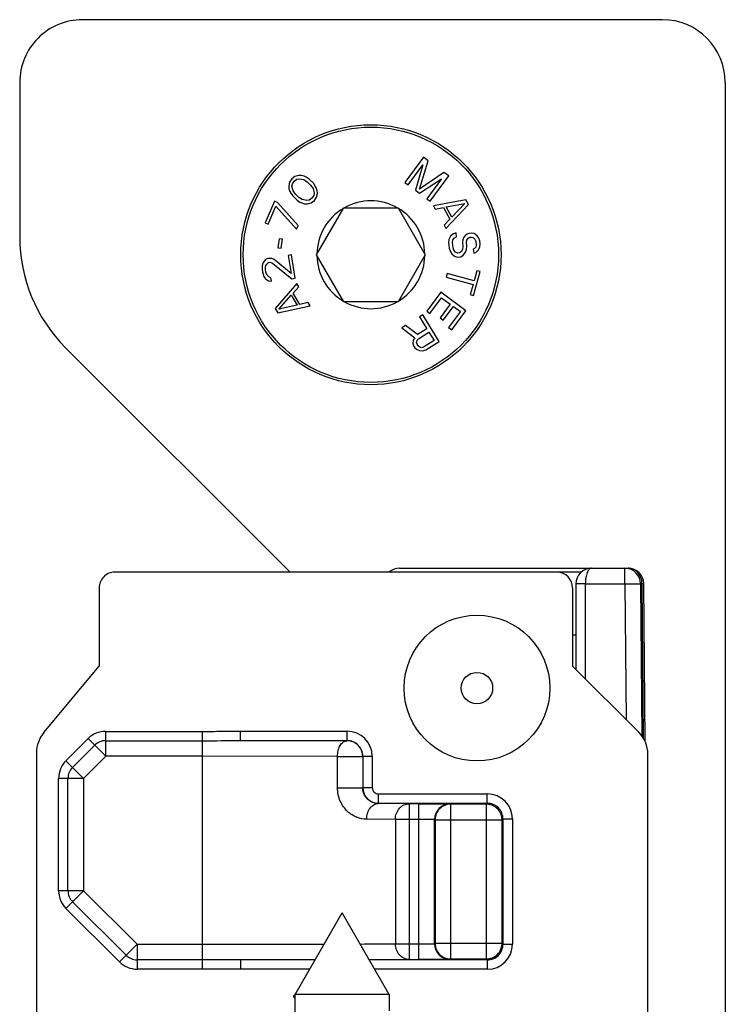
# Model space of a CAD drawing. Units: millimetres. Extents: x 1109 to 1804, y 404 to 873.
# Drawn here: x 1295 to 1318, y 527 to 558 of the extents above; entities that cross this region are included whole.
import ezdxf

# ---------------------------------------------------------------- set-up
doc = ezdxf.new("R2010")
doc.units = ezdxf.units.MM
doc.header["$LTSCALE"] = 23.1
doc.layers.add('1', color=7, linetype='CONTINUOUS')
doc.layers.add('COMPONENTI_DI_ASSIEME', color=7, linetype='CONTINUOUS')

msp = doc.modelspace()

# ---------------------------------------------------------------- linework, layer by layer
at = {"layer": '1', "color": 7, "linetype": 'Continuous'}
for p, q in [((1315.702, 558.315), (1297.202, 558.314)), ((1295.203, 556.314), (1295.203, 551.385)), ((1317.703, 556.316), (1317.706, 509.614)), ((1296.668, 547.849), (1303.829, 540.689))]:
    msp.add_line(p, q, dxfattribs=at)
msp.add_circle((1306.403, 550.815), 4.15, dxfattribs=at)
for centre, radius, start, end in [((1297.203, 556.314), 2, 90.0046, 180.0046), ((1315.703, 556.315), 2, 0.0046, 90.0046), ((1300.203, 551.385), 5, 180.0046, 225.0046)]:
    msp.add_arc(centre, radius, start, end, dxfattribs=at)
at = {"layer": 'COMPONENTI_DI_ASSIEME', "color": 7, "linetype": 'Continuous'}
for p, q in [((1308.081, 553.927), (1307.486, 553.123)), ((1308.231, 553.815), (1308.081, 553.927)), ((1307.587, 553.048), (1308.055, 553.682)), ((1308.055, 553.682), (1307.822, 552.875)), ((1307.952, 552.911), (1308.231, 553.815)), ((1303.982, 553.315), (1303.88, 553.24)), ((1304.1, 553.346), (1303.982, 553.315)), ((1304.189, 553.347), (1304.1, 553.346)), ((1304.279, 553.318), (1304.189, 553.347)), ((1304.34, 553.289), (1304.279, 553.318)), ((1304.431, 553.23), (1304.34, 553.289)), ((1308.734, 553.444), (1307.952, 552.911)), ((1308.291, 552.528), (1308.885, 553.333)), ((1308.885, 553.333), (1308.734, 553.444)), ((1303.808, 553.135), (1303.782, 553.016)), ((1303.782, 553.016), (1303.785, 552.927)), ((1303.88, 553.24), (1303.808, 553.135)), ((1303.887, 553.002), (1303.899, 553.076)), ((1303.921, 552.853), (1303.887, 553.002)), ((1303.899, 553.076), (1303.956, 553.166)), ((1303.956, 553.166), (1304.044, 553.227)), ((1304.044, 553.227), (1304.118, 553.242)), ((1304.118, 553.242), (1304.268, 553.214)), ((1304.268, 553.214), (1304.374, 553.14)), ((1304.374, 553.14), (1304.481, 553.037)), ((1304.569, 553.098), (1304.431, 553.23)), ((1304.481, 553.037), (1304.559, 552.934)), ((1304.559, 552.934), (1304.593, 552.785)), ((1304.631, 553.009), (1304.569, 553.098)), ((1304.663, 552.95), (1304.631, 553.009)), ((1304.695, 552.861), (1304.663, 552.95)), ((1307.486, 553.123), (1307.587, 553.048)), ((1307.956, 552.776), (1308.658, 553.236)), ((1308.658, 553.236), (1308.19, 552.603)), ((1303.785, 552.927), (1303.817, 552.838)), ((1303.817, 552.838), (1303.849, 552.778)), ((1303.849, 552.778), (1303.911, 552.69)), ((1303.911, 552.69), (1304.049, 552.557)), ((1303.999, 552.75), (1303.921, 552.853)), ((1304.106, 552.647), (1303.999, 552.75)), ((1304.213, 552.573), (1304.106, 552.647)), ((1304.524, 552.621), (1304.436, 552.56)), ((1304.581, 552.711), (1304.524, 552.621)), ((1304.593, 552.785), (1304.581, 552.711)), ((1304.601, 552.547), (1304.672, 552.652)), ((1304.672, 552.652), (1304.698, 552.771)), ((1304.698, 552.771), (1304.695, 552.861)), ((1307.822, 552.875), (1307.956, 552.776)), ((1303.324, 552.52), (1303.032, 551.829)), ((1303.13, 551.787), (1303.373, 552.363)), ((1303.422, 552.478), (1303.324, 552.52)), ((1303.373, 552.363), (1304.035, 551.632)), ((1304.083, 551.747), (1303.422, 552.478)), ((1304.049, 552.557), (1304.14, 552.498)), ((1304.14, 552.498), (1304.201, 552.469)), ((1304.201, 552.469), (1304.291, 552.44)), ((1304.362, 552.545), (1304.213, 552.573)), ((1304.291, 552.44), (1304.38, 552.441)), ((1304.436, 552.56), (1304.362, 552.545)), ((1304.38, 552.441), (1304.499, 552.472)), ((1304.499, 552.472), (1304.601, 552.547)), ((1304.671, 550.815), (1305.537, 552.315)), ((1305.537, 552.315), (1307.269, 552.315)), ((1307.269, 552.315), (1308.135, 550.815)), ((1308.19, 552.603), (1308.291, 552.528)), ((1309.433, 552.569), (1308.395, 552.381)), ((1308.395, 552.381), (1308.455, 552.272)), ((1308.455, 552.272), (1308.719, 552.321)), ((1308.719, 552.321), (1308.92, 551.956)), ((1308.796, 551.65), (1309.513, 552.423)), ((1308.804, 552.344), (1309.398, 552.455)), ((1308.984, 552.015), (1308.804, 552.344)), ((1309.398, 552.455), (1308.984, 552.015)), ((1309.513, 552.423), (1309.433, 552.569)), ((1303.032, 551.829), (1303.13, 551.787)), ((1304.035, 551.632), (1304.083, 551.747)), ((1308.92, 551.956), (1308.736, 551.76)), ((1308.736, 551.76), (1308.796, 551.65)), ((1308.937, 551.408), (1308.886, 551.297)), ((1309.036, 551.482), (1308.937, 551.408)), ((1309.118, 551.513), (1309.036, 551.482)), ((1309.071, 551.36), (1309.132, 551.388)), ((1309.132, 551.388), (1309.118, 551.513)), ((1309.369, 551.374), (1309.337, 551.286)), ((1309.445, 551.466), (1309.369, 551.374)), ((1309.527, 551.496), (1309.445, 551.466)), ((1309.501, 551.347), (1309.562, 551.375)), ((1309.611, 551.506), (1309.527, 551.496)), ((1309.562, 551.375), (1309.604, 551.379)), ((1309.604, 551.379), (1309.67, 551.366)), ((1309.698, 551.495), (1309.611, 551.506)), ((1309.67, 551.366), (1309.72, 551.309)), ((1309.792, 551.422), (1309.698, 551.495)), ((1309.844, 551.344), (1309.792, 551.422)), ((1303.476, 551.327), (1303.44, 551.038)), ((1303.582, 551.314), (1303.476, 551.327)), ((1303.545, 551.025), (1303.582, 551.314)), ((1308.886, 551.297), (1308.876, 551.191)), ((1308.876, 551.191), (1308.895, 551.026)), ((1309.003, 551.206), (1309.015, 551.291)), ((1309.022, 551.04), (1309.003, 551.206)), ((1309.015, 551.291), (1309.071, 551.36)), ((1309.337, 551.286), (1309.325, 551.201)), ((1309.325, 551.201), (1309.339, 551.077)), ((1309.339, 551.077), (1309.327, 550.991)), ((1309.452, 551.215), (1309.466, 551.28)), ((1309.466, 551.091), (1309.452, 551.215)), ((1309.457, 550.985), (1309.466, 551.091)), ((1309.466, 551.28), (1309.501, 551.347)), ((1309.748, 551.06), (1309.71, 551.014)), ((1309.72, 551.309), (1309.748, 551.249)), ((1309.748, 551.249), (1309.762, 551.125)), ((1309.762, 551.125), (1309.748, 551.06)), ((1309.823, 550.964), (1309.877, 551.054)), ((1309.875, 551.263), (1309.844, 551.344)), ((1309.886, 551.16), (1309.875, 551.263)), ((1309.877, 551.054), (1309.886, 551.16)), ((1303.44, 551.038), (1303.545, 551.025)), ((1303.875, 550.809), (1303.77, 550.793)), ((1303.77, 550.793), (1303.858, 550.216)), ((1303.988, 550.068), (1303.875, 550.809)), ((1305.537, 549.315), (1304.671, 550.815)), ((1308.135, 550.815), (1307.269, 549.315)), ((1308.895, 551.026), (1308.928, 550.925)), ((1308.928, 550.925), (1308.98, 550.847)), ((1308.98, 550.847), (1309.074, 550.774)), ((1309.053, 550.96), (1309.022, 551.04)), ((1309.102, 550.903), (1309.053, 550.96)), ((1309.074, 550.774), (1309.163, 550.742)), ((1309.17, 550.869), (1309.102, 550.903)), ((1309.163, 550.742), (1309.269, 550.754)), ((1309.234, 550.876), (1309.17, 550.869)), ((1309.292, 550.924), (1309.234, 550.876)), ((1309.269, 550.754), (1309.349, 550.805)), ((1309.327, 550.991), (1309.292, 550.924)), ((1309.349, 550.805), (1309.424, 550.897)), ((1309.424, 550.897), (1309.457, 550.985)), ((1309.71, 551.014), (1309.67, 550.989)), ((1309.67, 550.989), (1309.685, 550.864)), ((1309.685, 550.864), (1309.746, 550.892)), ((1309.746, 550.892), (1309.823, 550.964)), ((1302.936, 550.476), (1302.934, 550.35)), ((1302.965, 550.565), (1302.936, 550.476)), ((1303.037, 550.66), (1302.965, 550.565)), ((1303.118, 550.694), (1303.037, 550.66)), ((1303.042, 550.345), (1303.047, 550.451)), ((1303.047, 550.451), (1303.08, 550.519)), ((1303.08, 550.519), (1303.137, 550.57)), ((1303.16, 550.7), (1303.118, 550.694)), ((1303.137, 550.57), (1303.179, 550.577)), ((1303.247, 550.692), (1303.16, 550.7)), ((1303.179, 550.577), (1303.269, 550.548)), ((1303.317, 550.661), (1303.247, 550.692)), ((1303.269, 550.548), (1303.883, 550.052)), ((1303.858, 550.216), (1303.317, 550.661)), ((1302.934, 550.35), (1302.946, 550.267)), ((1302.946, 550.267), (1302.989, 550.126)), ((1302.989, 550.126), (1303.044, 550.05)), ((1303.054, 550.263), (1303.042, 550.345)), ((1303.091, 550.163), (1303.054, 550.263)), ((1303.143, 550.108), (1303.091, 550.163)), ((1303.212, 550.076), (1303.143, 550.108)), ((1308.832, 550.219), (1308.799, 550.098)), ((1309.694, 549.985), (1308.832, 550.219)), ((1309.677, 549.514), (1309.884, 550.278)), ((1309.782, 550.306), (1309.694, 549.985)), ((1309.884, 550.278), (1309.782, 550.306)), ((1303.044, 550.05), (1303.14, 549.981)), ((1303.14, 549.981), (1303.228, 549.973)), ((1303.228, 549.973), (1303.212, 550.076)), ((1304.039, 549.9), (1303.349, 549.104)), ((1303.883, 550.052), (1303.988, 550.068)), ((1303.926, 549.591), (1304.103, 549.792)), ((1304.103, 549.792), (1304.039, 549.9)), ((1308.799, 550.098), (1309.661, 549.864)), ((1309.661, 549.864), (1309.574, 549.542)), ((1303.464, 549.075), (1303.863, 549.529)), ((1303.863, 549.529), (1304.054, 549.207)), ((1304.138, 549.232), (1303.926, 549.591)), ((1308.632, 549.621), (1308.183, 549.02)), ((1309.433, 549.024), (1308.632, 549.621)), ((1309.574, 549.542), (1309.677, 549.514)), ((1303.434, 548.96), (1304.464, 549.183)), ((1304.054, 549.207), (1303.464, 549.075)), ((1304.4, 549.29), (1304.138, 549.232)), ((1304.464, 549.183), (1304.4, 549.29)), ((1307.269, 549.315), (1305.537, 549.315)), ((1308.286, 548.944), (1308.659, 549.445)), ((1308.932, 549.241), (1308.609, 548.807)), ((1308.659, 549.445), (1308.932, 549.241)), ((1308.711, 548.731), (1309.035, 549.165)), ((1309.035, 549.165), (1309.256, 549)), ((1303.349, 549.104), (1303.434, 548.96)), ((1308.057, 548.899), (1307.951, 548.833)), ((1308.585, 548.049), (1308.057, 548.899)), ((1308.183, 549.02), (1308.286, 548.944)), ((1309.256, 549), (1308.883, 548.499)), ((1308.985, 548.422), (1309.433, 549.024)), ((1307.509, 548.559), (1307.385, 548.482)), ((1307.886, 548.267), (1307.509, 548.559)), ((1307.951, 548.833), (1308.187, 548.453)), ((1308.609, 548.807), (1308.711, 548.731)), ((1307.385, 548.482), (1307.802, 548.165)), ((1308.187, 548.453), (1307.886, 548.267)), ((1307.918, 548.136), (1308.254, 548.345)), ((1308.254, 548.345), (1308.422, 548.074)), ((1308.883, 548.499), (1308.985, 548.422)), ((1307.754, 548.085), (1307.745, 547.979)), ((1307.745, 547.979), (1307.761, 547.914)), ((1307.802, 548.165), (1307.754, 548.085)), ((1307.761, 547.914), (1307.806, 547.842)), ((1307.863, 548.027), (1307.876, 548.085)), ((1307.879, 547.962), (1307.863, 548.027)), ((1307.876, 548.085), (1307.918, 548.136)), ((1307.912, 547.908), (1307.879, 547.962)), ((1307.964, 547.864), (1307.912, 547.908)), ((1308.422, 548.074), (1308.086, 547.865)), ((1308.16, 547.786), (1308.585, 548.049)), ((1307.806, 547.842), (1307.858, 547.799)), ((1307.858, 547.799), (1307.956, 547.759)), ((1307.956, 547.759), (1308.06, 547.749)), ((1308.022, 547.85), (1307.964, 547.864)), ((1308.086, 547.865), (1308.022, 547.85)), ((1308.06, 547.749), (1308.16, 547.786)), ((1313.114, 540.689), (1298.237, 540.689)), ((1307.319, 540.814), (1314.606, 540.814)), ((1297.737, 540.189), (1297.737, 537.689)), ((1312.837, 540.189), (1312.837, 537.689)), ((1312.942, 540.314), (1312.942, 537.584)), ((1315.006, 540.319), (1315.048, 535.458)), ((1315.15, 535.281), (1315.106, 540.319)), ((1312.837, 538.689), (1312.942, 538.689)), ((1295.969, 535.568), (1297.737, 537.689)), ((1312.837, 537.689), (1314.944, 535.582)), ((1302.249, 535.313), (1305.646, 535.313)), ((1295.737, 534.927), (1295.737, 516.939)), ((1306.146, 534.813), (1306.146, 533.813)), ((1315.237, 516.939), (1315.237, 534.875)), ((1306.646, 533.313), (1310.116, 533.313)), ((1307.935, 533.3), (1307.619, 533.3)), ((1307.935, 533.3), (1308.309, 533.3)), ((1310.086, 533.283), (1308.949, 533.283)), ((1308.435, 528.832), (1308.435, 532.797)), ((1308.449, 532.783), (1308.449, 528.846)), ((1310.586, 528.846), (1310.586, 532.783)), ((1310.616, 532.813), (1310.616, 528.815)), ((1303.987, 527.214), (1305.487, 529.814)), ((1306.987, 527.214), (1305.487, 529.814)), ((1304.623, 528.315), (1302.249, 528.315)), ((1310.116, 528.315), (1306.352, 528.315)), ((1307.619, 528.328), (1307.935, 528.328)), ((1308.31, 528.329), (1307.935, 528.328)), ((1308.949, 528.346), (1310.086, 528.346)), ((1303.941, 527.175), (1303.987, 527.202)), ((1303.987, 527.148), (1303.941, 527.175)), ((1303.987, 526.053), (1303.987, 527.214)), ((1306.987, 527.214), (1303.987, 527.214)), ((1306.987, 527.214), (1306.987, 526.689)), ((1303.983, 527.096), (1303.987, 527.094))]:
    msp.add_line(p, q, dxfattribs=at)
at = {"layer": 'COMPONENTI_DI_ASSIEME', "color": 9, "linetype": 'Continuous'}
for p, q in [((1314.506, 540.316), (1314.506, 540.814)), ((1313.242, 540.316), (1313.242, 537.284)), ((1313.242, 540.316), (1314.506, 540.316)), ((1314.506, 540.316), (1314.543, 535.983)), ((1315.052, 540.318), (1315.007, 540.319)), ((1315.106, 540.319), (1315.052, 540.318)), ((1315.095, 535.388), (1315.052, 540.318)), ((1296.677, 534.668), (1297.383, 535.375)), ((1297.945, 534.814), (1297.383, 535.375)), ((1297.945, 534.814), (1297.945, 535.607)), ((1297.945, 535.607), (1301.037, 535.607)), ((1301.037, 528.021), (1301.037, 535.607)), ((1302.249, 535.313), (1302.249, 535.613)), ((1302.249, 535.613), (1305.646, 535.613)), ((1305.646, 535.313), (1305.646, 535.613)), ((1296.887, 534.458), (1297.594, 535.164)), ((1297.945, 535.31), (1301.037, 535.31)), ((1297.945, 534.814), (1297.238, 534.107)), ((1301.037, 534.814), (1297.945, 534.814)), ((1305.338, 534.808), (1301.037, 534.814)), ((1305.338, 533.808), (1305.338, 534.808)), ((1305.338, 534.808), (1306.141, 534.808)), ((1306.146, 534.813), (1306.446, 534.813)), ((1306.446, 534.813), (1306.446, 533.813)), ((1297.238, 534.107), (1296.677, 534.668)), ((1296.444, 530.521), (1296.444, 534.107)), ((1297.238, 534.107), (1296.444, 534.107)), ((1296.742, 530.521), (1296.742, 534.107)), ((1297.238, 534.107), (1297.238, 530.521)), ((1305.338, 533.808), (1306.141, 533.808)), ((1306.146, 533.813), (1306.446, 533.813)), ((1306.646, 533.313), (1306.646, 533.613)), ((1306.646, 533.613), (1310.116, 533.613)), ((1310.116, 533.313), (1310.116, 533.613)), ((1307.619, 533.3), (1307.619, 528.328)), ((1307.935, 528.328), (1307.935, 533.3)), ((1308.935, 533.297), (1308.949, 533.283)), ((1308.949, 528.346), (1308.949, 533.283)), ((1310.116, 533.313), (1310.086, 533.283)), ((1310.086, 528.346), (1310.086, 533.283)), ((1307.186, 532.8), (1306.27, 532.805)), ((1307.186, 532.8), (1307.186, 528.828)), ((1307.935, 532.8), (1307.186, 532.8)), ((1308.449, 532.783), (1310.586, 532.783)), ((1310.616, 532.813), (1310.586, 532.783)), ((1310.616, 532.813), (1310.916, 532.813)), ((1310.916, 532.813), (1310.916, 528.815)), ((1297.238, 530.521), (1296.444, 530.521)), ((1297.238, 530.521), (1296.677, 529.96)), ((1297.238, 530.521), (1298.944, 528.815)), ((1298.593, 528.464), (1296.887, 530.17)), ((1298.382, 528.254), (1296.677, 529.96)), ((1298.944, 528.815), (1298.382, 528.254)), ((1298.944, 528.815), (1298.944, 528.021)), ((1298.944, 528.815), (1301.037, 528.815)), ((1307.186, 528.828), (1307.935, 528.828)), ((1308.449, 528.846), (1310.586, 528.846)), ((1310.616, 528.815), (1310.586, 528.846)), ((1310.616, 528.815), (1310.916, 528.815)), ((1301.037, 528.319), (1298.944, 528.319)), ((1302.249, 528.315), (1302.249, 528.015)), ((1308.935, 528.332), (1308.949, 528.346)), ((1310.116, 528.315), (1310.086, 528.346)), ((1310.116, 528.315), (1310.116, 528.015)), ((1301.037, 528.021), (1298.944, 528.021)), ((1304.449, 528.015), (1302.249, 528.015)), ((1310.116, 528.015), (1306.525, 528.015))]:
    msp.add_line(p, q, dxfattribs=at)
msp.add_circle((1306.403, 550.815), 4.073, dxfattribs=at)
at = {"layer": 'COMPONENTI_DI_ASSIEME', "color": 7, "linetype": 'Continuous'}
for radius in [2.325, 0.5]:
    msp.add_circle((1309.787, 536.989), radius, dxfattribs=at)
for centre, radius, start, end in [((1306.403, 550.815), 1.72, 60.7055, 119.2999), ((1306.403, 550.815), 1.72, 120.7055, 179.2999), ((1306.403, 550.815), 1.72, 0.7055, 59.2999), ((1306.403, 550.815), 1.72, 180.7055, 239.2999), ((1306.403, 550.815), 1.72, 300.7055, 359.2999), ((1306.403, 550.815), 1.72, 240.7055, 299.2999), ((1307.319, 540.314), 0.5, 90, 131.1847), ((1312.337, 540.189), 0.5, 0, 90), ((1313.442, 540.314), 0.5, 90, 180), ((1314.506, 540.314), 0.5, 0.5, 90.0002), ((1314.606, 540.314), 0.5, 0.5, 90), ((1305.641, 534.808), 0.5, 22.5005, 67.4996), ((1305.638, 534.808), 0.503, 11.2438, 22.4287), ((1305.64, 534.808), 0.501, 0.0499, 11.2801), ((1308.949, 532.783), 0.5, 112.5004, 157.4996), ((1310.086, 532.791), 0.492, 86.8223, 89.9945), ((1310.086, 532.783), 0.5, 22.5004, 67.4996), ((1310.083, 532.782), 0.503, 11.2438, 22.4286), ((1310.085, 532.783), 0.501, 0.0499, 11.28), ((1308.938, 532.783), 0.49, 178.5351, 179.9982), ((1308.95, 528.846), 0.501, 180.0499, 191.28), ((1308.952, 528.846), 0.503, 191.2438, 202.4286), ((1310.094, 528.846), 0.492, 356.8223, 359.9945), ((1308.949, 528.846), 0.5, 202.5004, 247.4996), ((1310.086, 528.846), 0.5, 292.5004, 337.4996), ((1310.085, 528.847), 0.501, 270.0499, 281.28), ((1310.085, 528.849), 0.503, 281.2438, 292.4286)]:
    msp.add_arc(centre, radius, start, end, dxfattribs=at)
at = {"layer": 'COMPONENTI_DI_ASSIEME', "color": 9, "linetype": 'Continuous'}
for centre, radius, start, end in [((1314.496, 540.318), 0.555, 8.7469, 20.1915), ((1314.477, 540.314), 0.574, 0.3654, 8.7712), ((1297.945, 534.814), 0.794, 90, 135), ((1305.646, 534.813), 0.8, 0.0001, 89.9999), ((1297.945, 534.814), 0.496, 90, 135), ((1305.646, 534.813), 0.5, 359.9995, 90.0005), ((1297.238, 534.107), 0.794, 135, 180), ((1297.238, 534.107), 0.496, 135, 180), ((1306.646, 533.813), 0.5, 180.0005, 269.9995), ((1306.646, 533.813), 0.2, 179.9999, 270.0001), ((1310.116, 532.813), 0.8, 0.0001, 89.9999), ((1306.642, 533.8), 0.495, 261.563, 269.5615), ((1305.17, 121.504), 411.804, 89.65921, 89.7945), ((1308.935, 532.797), 0.5, 90.0008, 179.9992), ((1310.116, 532.813), 0.5, 359.9995, 90.0005), ((1297.238, 530.521), 0.794, 180, 225), ((1297.238, 530.521), 0.496, 180, 225), ((1301.089, 2228.42), 1699.605, 269.998263, 270.128959), ((1304.383, 988.484), 459.664, 270.209, 270.34935), ((1308.935, 528.832), 0.5, 180.0008, 269.9992), ((1310.116, 528.815), 0.8, 270.0001, 359.9999), ((1310.116, 528.815), 0.5, 269.9995, 0.0005), ((1298.944, 528.815), 0.496, 225, 270), ((1298.944, 528.815), 0.794, 225, 270)]:
    msp.add_arc(centre, radius, start, end, dxfattribs=at)
at = {"layer": 'COMPONENTI_DI_ASSIEME', "color": 7, "linetype": 'Continuous'}
for centre, major_axis, ratio, start_param, end_param in [((1298.237, 540.189), (0.5, 0), 0.999962, 1.570796, 3.141593), ((1296.737, 534.927), (0.94, -0.34), 0.999957, 2.794237, 3.488948), ((1314.237, 534.875), (0.924, 0.383), 0.999955, -0.392683, 0.392683)]:
    msp.add_ellipse(centre, major_axis=major_axis, ratio=ratio, start_param=start_param, end_param=end_param, dxfattribs=at)
at = {"layer": 'COMPONENTI_DI_ASSIEME', "color": 9, "linetype": 'Continuous'}
for points, knots in [([(1313.442, 540.814), (1313.429, 540.814), (1313.401, 540.807), (1313.364, 540.778), (1313.33, 540.733), (1313.288, 540.645), (1313.252, 540.504), (1313.242, 540.382), (1313.242, 540.316)], [0, 0, 0, 0, 0.068213, 0.146324, 0.243283, 0.361018, 0.654439, 1, 1, 1, 1]), ([(1315.017, 540.509), (1315.001, 540.553), (1314.957, 540.637), (1314.86, 540.736), (1314.739, 540.8), (1314.65, 540.814), (1314.606, 540.814)], [0, 0, 0, 0, 0.259656, 0.51117, 0.756517, 1, 1, 1, 1]), ([(1313.242, 540.316), (1313.223, 540.316), (1313.185, 540.316), (1313.129, 540.316), (1313.078, 540.316), (1313.033, 540.316), (1313, 540.315), (1312.979, 540.315), (1312.966, 540.315), (1312.956, 540.315), (1312.949, 540.315), (1312.945, 540.314), (1312.942, 540.315), (1312.942, 540.314)], [0, 0, 0, 0, 0.194679, 0.382667, 0.555616, 0.70708, 0.83136, 0.88185, 0.923852, 0.956884, 0.980706, 0.995135, 1, 1, 1, 1]), ([(1314.506, 540.316), (1314.538, 540.316), (1314.602, 540.317), (1314.694, 540.318), (1314.78, 540.318), (1314.845, 540.319), (1314.891, 540.319), (1314.92, 540.319), (1314.945, 540.319), (1314.966, 540.319), (1314.982, 540.319), (1314.993, 540.319), (1315, 540.319), (1315.003, 540.319), (1315.004, 540.319), (1315.006, 540.319), (1315.006, 540.319)], [0, 0, 0, 0, 0.194924, 0.382729, 0.555583, 0.70707, 0.772992, 0.831459, 0.881893, 0.923857, 0.956926, 0.980748, 0.989136, 0.995152, 0.998777, 1, 1, 1, 1]), ([(1301.037, 535.607), (1301.239, 535.607), (1301.643, 535.61), (1302.047, 535.613), (1302.249, 535.613)], [0, 0, 0, 0, 0.5, 1, 1, 1, 1]), ([(1305.338, 534.808), (1305.338, 534.872), (1305.353, 534.995), (1305.414, 535.157), (1305.499, 535.259), (1305.58, 535.301), (1305.621, 535.308), (1305.641, 535.308)], [0, 0, 0, 0, 0.30202, 0.576481, 0.806191, 0.906016, 1, 1, 1, 1]), ([(1306.27, 532.805), (1306.165, 532.806), (1305.94, 532.848), (1305.631, 533.044), (1305.397, 533.378), (1305.338, 533.662), (1305.338, 533.808)], [0, 0, 0, 0, 0.208846, 0.443187, 0.709546, 1, 1, 1, 1]), ([(1306.569, 533.31), (1306.527, 533.317), (1306.438, 533.342), (1306.305, 533.424), (1306.179, 533.578), (1306.141, 533.726), (1306.141, 533.808)], [0, 0, 0, 0, 0.178391, 0.387159, 0.650661, 1, 1, 1, 1]), ([(1306.27, 532.805), (1306.27, 532.869), (1306.288, 532.995), (1306.365, 533.159), (1306.486, 533.275), (1306.589, 533.305), (1306.638, 533.305)], [0, 0, 0, 0, 0.283267, 0.548927, 0.785925, 1, 1, 1, 1]), ([(1307.186, 532.8), (1307.184, 532.865), (1307.208, 532.993), (1307.287, 533.133), (1307.376, 533.218), (1307.476, 533.278), (1307.563, 533.3), (1307.619, 533.3)], [0, 0, 0, 0, 0.265318, 0.522731, 0.646474, 0.768996, 1, 1, 1, 1]), ([(1308.309, 533.3), (1308.353, 533.3), (1308.438, 533.3), (1308.558, 533.3), (1308.665, 533.299), (1308.756, 533.299), (1308.822, 533.299), (1308.864, 533.298), (1308.888, 533.298), (1308.908, 533.298), (1308.922, 533.298), (1308.93, 533.297), (1308.934, 533.298), (1308.935, 533.297)], [0, 0, 0, 0, 0.212021, 0.40619, 0.578384, 0.724895, 0.842666, 0.889838, 0.928798, 0.959414, 0.981564, 0.99513, 1, 1, 1, 1]), ([(1308.435, 532.797), (1308.434, 532.798), (1308.43, 532.797), (1308.424, 532.798), (1308.411, 532.798), (1308.395, 532.798), (1308.374, 532.799), (1308.338, 532.799), (1308.283, 532.799), (1308.208, 532.8), (1308.123, 532.8), (1308.031, 532.8), (1307.967, 532.8), (1307.935, 532.8)], [0, 0, 0, 0, 0.005224, 0.019938, 0.043984, 0.077189, 0.119316, 0.169885, 0.294187, 0.445501, 0.618159, 0.805755, 1, 1, 1, 1]), ([(1307.619, 528.328), (1307.563, 528.328), (1307.445, 528.356), (1307.302, 528.47), (1307.208, 528.636), (1307.186, 528.764), (1307.186, 528.828)], [0, 0, 0, 0, 0.233016, 0.476683, 0.734068, 1, 1, 1, 1]), ([(1307.935, 528.828), (1307.967, 528.828), (1308.031, 528.828), (1308.123, 528.829), (1308.208, 528.829), (1308.283, 528.829), (1308.338, 528.83), (1308.374, 528.83), (1308.395, 528.83), (1308.411, 528.831), (1308.424, 528.831), (1308.43, 528.832), (1308.434, 528.831), (1308.435, 528.832)], [0, 0, 0, 0, 0.194249, 0.381853, 0.554514, 0.705824, 0.830123, 0.88069, 0.922816, 0.95602, 0.980065, 0.994776, 1, 1, 1, 1]), ([(1308.935, 528.332), (1308.934, 528.331), (1308.93, 528.332), (1308.922, 528.331), (1308.908, 528.331), (1308.889, 528.331), (1308.864, 528.331), (1308.822, 528.33), (1308.757, 528.33), (1308.666, 528.329), (1308.559, 528.329), (1308.439, 528.329), (1308.354, 528.329), (1308.31, 528.329)], [0, 0, 0, 0, 0.004869, 0.018431, 0.040576, 0.071183, 0.110133, 0.157294, 0.275044, 0.42154, 0.593734, 0.787925, 1, 1, 1, 1]), ([(1302.249, 528.015), (1302.047, 528.015), (1301.643, 528.019), (1301.239, 528.021), (1301.037, 528.021)], [0, 0, 0, 0, 0.5, 1, 1, 1, 1])]:
    msp.add_open_spline(points, degree=3, knots=knots, dxfattribs=at)
for points in [[(1301.037, 535.31), (1301.441, 535.31), (1301.845, 535.313), (1302.249, 535.313)], [(1302.249, 528.315), (1301.845, 528.315), (1301.441, 528.319), (1301.037, 528.319)]]:
    msp.add_open_spline(points, degree=3, dxfattribs=at)
at = {"layer": 'COMPONENTI_DI_ASSIEME', "color": 7, "linetype": 'Continuous'}
for points in [[(1305.833, 535.27), (1305.772, 535.295), (1305.706, 535.308), (1305.641, 535.308)], [(1308.949, 533.283), (1308.884, 533.283), (1308.817, 533.27), (1308.757, 533.245)], [(1310.277, 533.245), (1310.225, 533.266), (1310.169, 533.279), (1310.113, 533.282)], [(1308.487, 532.974), (1308.464, 532.918), (1308.45, 532.856), (1308.449, 532.795)], [(1310.548, 528.654), (1310.569, 528.706), (1310.582, 528.763), (1310.585, 528.819)], [(1308.757, 528.384), (1308.817, 528.359), (1308.884, 528.346), (1308.949, 528.346)]]:
    msp.add_open_spline(points, degree=3, dxfattribs=at)
for points, knots in [([(1303.941, 527.175), (1303.938, 527.17), (1303.934, 527.159), (1303.937, 527.14), (1303.948, 527.123), (1303.958, 527.114), (1303.965, 527.109)], [0, 0, 0, 0, 0.226652, 0.443419, 0.69179, 1, 1, 1, 1]), ([(1303.965, 527.109), (1303.966, 527.108), (1303.972, 527.103), (1303.978, 527.099), (1303.983, 527.096)], [0, 0, 0, 0, 0.234904, 1, 1, 1, 1])]:
    msp.add_open_spline(points, degree=3, knots=knots, dxfattribs=at)

doc.saveas('drawing.dxf')
